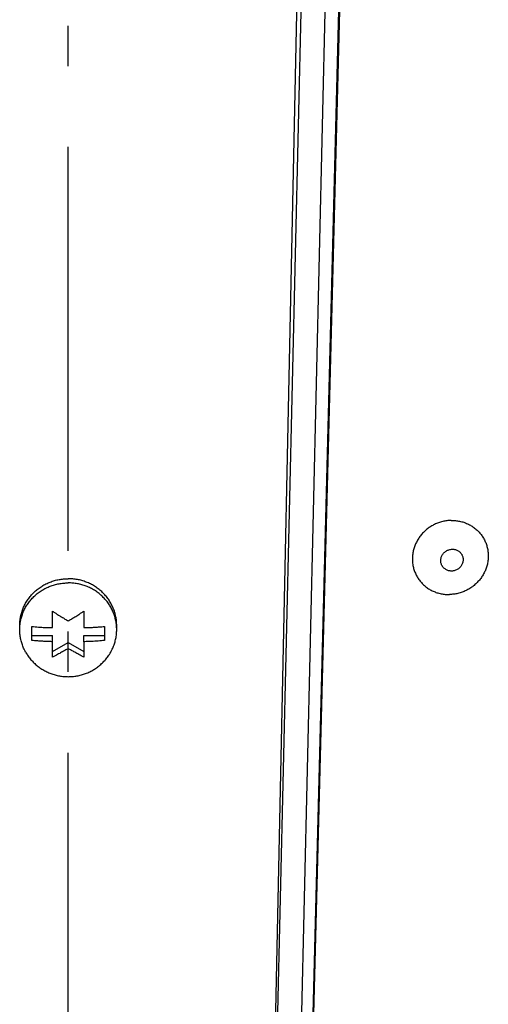
# Model space of a CAD drawing. Extents: x 7470 to 12433, y -4036 to 1733.
# Drawn here: x 9460 to 9518, y -1663 to -1541 of the extents above; entities that cross this region are included whole.
import ezdxf

# ---------------------------------------------------------------- set-up
doc = ezdxf.new("R2010")
doc.units = 0
doc.header["$LTSCALE"] = 5
doc.linetypes.add('AUSGEZOGEN', pattern=[0])
doc.linetypes.add('MLA3', pattern=[15, 10, -2, 1, -2])
doc.layers.add('SPS', color=1, linetype='MLA3')
doc.layers.add('VLB', color=7, linetype='AUSGEZOGEN')

msp = doc.modelspace()

# ---------------------------------------------------------------- linework, layer by layer
at = {"layer": 'SPS'}
msp.add_line((9465.55, -1906.39), (9465.55, -1418.71), dxfattribs=at)
at = {"layer": 'VLB'}
for p, q in [((9490.9, -1856.68), (9501.45, -1445.93)), ((9491, -1856.94), (9501.55, -1445.94)), ((9487.17, -1856.94), (9495.6, -1455.94)), ((9499.19, -1459.07), (9490.03, -1851.23)), ((9489.15, -1763.14), (9496.23, -1459.77)), ((9463.62, -1615.91), (9463.62, -1613.87)), ((9467.49, -1613.87), (9467.49, -1615.91)), ((9459.55, -1616.16), (9459.55, -1615.64)), ((9461.05, -1617.49), (9461.05, -1615.75)), ((9470.05, -1615.75), (9470.05, -1617.49)), ((9471.55, -1616.16), (9471.55, -1615.64)), ((9461.05, -1616.9), (9463.62, -1616.9)), ((9463.62, -1617.65), (9463.62, -1616.9)), ((9463.62, -1619.56), (9463.62, -1617.65)), ((9463.62, -1618.88), (9465.55, -1617.74)), ((9465.55, -1618.5), (9465.55, -1617.74)), ((9465.55, -1617.74), (9467.49, -1618.88)), ((9467.49, -1617.65), (9467.49, -1616.9)), ((9467.49, -1616.9), (9470.05, -1616.9)), ((9467.49, -1617.65), (9467.49, -1619.56))]:
    msp.add_line(p, q, dxfattribs=at)
for points, knots in [([(9512.93, -1602.63), (9512.76, -1602.63), (9512.4, -1602.66), (9511.88, -1602.75), (9511.37, -1602.91), (9510.88, -1603.11), (9510.41, -1603.37), (9509.98, -1603.68), (9509.58, -1604.03), (9509.22, -1604.42), (9508.9, -1604.84), (9508.64, -1605.3), (9508.42, -1605.78), (9508.27, -1606.28), (9508.17, -1606.79), (9508.12, -1607.3), (9508.14, -1607.82), (9508.22, -1608.32), (9508.35, -1608.82), (9508.54, -1609.29), (9508.79, -1609.74), (9509.08, -1610.15), (9509.43, -1610.53), (9509.81, -1610.87), (9510.23, -1611.16), (9510.69, -1611.4), (9511.17, -1611.59), (9511.68, -1611.72), (9512.19, -1611.8), (9512.54, -1611.81), (9512.72, -1611.81)], [0, 0, 0, 0, 0.527471, 1.056984, 1.588085, 2.120246, 2.652888, 3.18541, 3.717215, 4.247742, 4.77649, 5.30304, 5.827082, 6.348427, 6.867018, 7.382939, 7.896408, 8.40777, 8.917483, 9.426089, 9.934192, 10.442421, 10.951399, 11.461709, 11.973864, 12.488277, 13.005244, 13.524932, 14.047368, 14.572441, 14.572441, 14.572441, 14.572441]), ([(9512.93, -1602.63), (9513.11, -1602.63), (9513.46, -1602.64), (9513.98, -1602.72), (9514.48, -1602.85), (9514.96, -1603.04), (9515.42, -1603.28), (9515.84, -1603.57), (9516.23, -1603.91), (9516.57, -1604.28), (9516.86, -1604.7), (9517.11, -1605.15), (9517.3, -1605.62), (9517.43, -1606.11), (9517.51, -1606.62), (9517.53, -1607.13), (9517.49, -1607.65), (9517.39, -1608.16), (9517.23, -1608.66), (9517.02, -1609.14), (9516.75, -1609.59), (9516.43, -1610.02), (9516.07, -1610.41), (9515.67, -1610.76), (9515.24, -1611.07), (9514.77, -1611.32), (9514.28, -1611.53), (9513.77, -1611.68), (9513.25, -1611.78), (9512.89, -1611.8), (9512.72, -1611.81)], [0, 0, 0, 0, 0.525073, 1.047508, 1.567196, 2.084164, 2.598577, 3.110731, 3.621042, 4.13002, 4.638249, 5.146351, 5.654958, 6.16467, 6.676033, 7.189502, 7.705423, 8.224014, 8.745359, 9.269401, 9.795951, 10.324698, 10.855226, 11.387031, 11.919552, 12.452194, 12.984356, 13.515457, 14.04497, 14.572441, 14.572441, 14.572441, 14.572441]), ([(9511.82, -1608.27), (9511.79, -1608.22), (9511.74, -1608.12), (9511.68, -1607.96), (9511.64, -1607.77), (9511.64, -1607.57), (9511.65, -1607.38), (9511.7, -1607.19), (9511.77, -1607.01), (9511.87, -1606.84), (9512, -1606.68), (9512.14, -1606.54), (9512.3, -1606.42), (9512.47, -1606.33), (9512.66, -1606.26), (9512.86, -1606.21), (9512.99, -1606.2), (9513.05, -1606.2)], [0, 0, 0, 0, 0.147171, 0.337586, 0.528477, 0.721953, 0.916606, 1.110904, 1.306614, 1.504412, 1.702354, 1.901296, 2.100231, 2.299113, 2.498977, 2.699143, 2.897267, 2.897267, 2.897267, 2.897267]), ([(9514.23, -1606.83), (9514.25, -1606.88), (9514.3, -1606.98), (9514.36, -1607.14), (9514.4, -1607.33), (9514.41, -1607.53), (9514.39, -1607.72), (9514.35, -1607.91), (9514.27, -1608.09), (9514.17, -1608.26), (9514.05, -1608.42), (9513.91, -1608.56), (9513.75, -1608.68), (9513.57, -1608.77), (9513.39, -1608.84), (9513.19, -1608.89), (9513.06, -1608.9), (9512.99, -1608.9)], [0, 0, 0, 0, 0.147171, 0.337586, 0.528477, 0.721953, 0.916606, 1.110904, 1.306614, 1.504412, 1.702354, 1.901296, 2.100231, 2.299113, 2.498977, 2.699143, 2.897267, 2.897267, 2.897267, 2.897267]), ([(9513.05, -1606.2), (9513.12, -1606.2), (9513.25, -1606.2), (9513.45, -1606.24), (9513.63, -1606.31), (9513.8, -1606.39), (9513.96, -1606.51), (9514.09, -1606.64), (9514.18, -1606.76), (9514.22, -1606.82), (9514.23, -1606.83)], [0, 0, 0, 0, 0.196983, 0.393779, 0.588338, 0.780461, 0.97163, 1.162432, 1.352586, 1.396466, 1.396466, 1.396466, 1.396466]), ([(9512.99, -1608.9), (9512.93, -1608.9), (9512.79, -1608.9), (9512.6, -1608.86), (9512.42, -1608.79), (9512.25, -1608.7), (9512.09, -1608.59), (9511.95, -1608.46), (9511.87, -1608.34), (9511.83, -1608.28), (9511.82, -1608.27)], [0, 0, 0, 0, 0.196983, 0.393779, 0.588338, 0.780461, 0.97163, 1.162432, 1.352586, 1.396466, 1.396466, 1.396466, 1.396466]), ([(9459.55, -1615.64), (9459.55, -1615.55), (9459.56, -1615.28), (9459.61, -1614.82), (9459.72, -1614.28), (9459.88, -1613.75), (9460.09, -1613.23), (9460.35, -1612.74), (9460.66, -1612.28), (9461.01, -1611.84), (9461.41, -1611.44), (9461.84, -1611.08), (9462.31, -1610.76), (9462.8, -1610.48), (9463.32, -1610.26), (9463.86, -1610.07), (9464.42, -1609.94), (9464.98, -1609.87), (9465.36, -1609.85), (9465.55, -1609.85)], [0, 0, 0, 0, 0.275847, 0.827553, 1.379789, 1.932886, 2.487141, 3.04281, 3.600094, 4.159136, 4.720012, 5.282734, 5.847246, 6.413428, 6.981101, 7.550034, 8.119953, 8.690549, 9.261488, 9.261488, 9.261488, 9.261488]), ([(9459.55, -1616.16), (9459.55, -1616.07), (9459.56, -1615.79), (9459.61, -1615.34), (9459.72, -1614.79), (9459.88, -1614.26), (9460.09, -1613.75), (9460.35, -1613.26), (9460.66, -1612.79), (9461.01, -1612.36), (9461.41, -1611.96), (9461.84, -1611.6), (9462.31, -1611.28), (9462.8, -1611), (9463.32, -1610.77), (9463.86, -1610.59), (9464.42, -1610.46), (9464.98, -1610.38), (9465.36, -1610.37), (9465.55, -1610.37)], [0, 0, 0, 0, 0.275847, 0.827553, 1.379789, 1.932886, 2.487141, 3.04281, 3.600094, 4.159136, 4.720012, 5.282734, 5.847246, 6.413428, 6.981101, 7.550034, 8.119953, 8.690549, 9.261488, 9.261488, 9.261488, 9.261488]), ([(9471.55, -1615.64), (9471.55, -1615.55), (9471.55, -1615.28), (9471.5, -1614.82), (9471.39, -1614.28), (9471.23, -1613.75), (9471.02, -1613.23), (9470.76, -1612.74), (9470.45, -1612.28), (9470.1, -1611.84), (9469.7, -1611.44), (9469.27, -1611.08), (9468.8, -1610.76), (9468.31, -1610.48), (9467.79, -1610.26), (9467.25, -1610.07), (9466.69, -1609.94), (9466.13, -1609.87), (9465.75, -1609.85), (9465.55, -1609.85)], [0, 0, 0, 0, 0.275847, 0.827553, 1.379789, 1.932886, 2.487141, 3.04281, 3.600094, 4.159136, 4.720012, 5.282734, 5.847246, 6.413428, 6.981101, 7.550034, 8.119953, 8.690549, 9.261488, 9.261488, 9.261488, 9.261488]), ([(9471.55, -1616.16), (9471.55, -1616.07), (9471.55, -1615.79), (9471.5, -1615.34), (9471.39, -1614.79), (9471.23, -1614.26), (9471.02, -1613.75), (9470.76, -1613.26), (9470.45, -1612.79), (9470.1, -1612.36), (9469.7, -1611.96), (9469.27, -1611.6), (9468.8, -1611.28), (9468.31, -1611), (9467.79, -1610.77), (9467.25, -1610.59), (9466.69, -1610.46), (9466.13, -1610.38), (9465.75, -1610.37), (9465.55, -1610.37)], [0, 0, 0, 0, 0.275847, 0.827553, 1.379789, 1.932886, 2.487141, 3.04281, 3.600094, 4.159136, 4.720012, 5.282734, 5.847246, 6.413428, 6.981101, 7.550034, 8.119953, 8.690549, 9.261488, 9.261488, 9.261488, 9.261488]), ([(9463.62, -1613.87), (9463.73, -1613.94), (9463.93, -1614.08), (9464.23, -1614.27), (9464.49, -1614.43), (9464.73, -1614.58), (9464.95, -1614.71), (9465.15, -1614.84), (9465.35, -1614.96), (9465.49, -1615.04), (9465.55, -1615.08)], [0, 0, 0, 0, 0.397204, 0.744602, 1.051466, 1.327056, 1.58008, 1.818721, 2.050806, 2.284485, 2.284485, 2.284485, 2.284485]), ([(9465.55, -1615.08), (9465.62, -1615.04), (9465.75, -1614.96), (9465.96, -1614.84), (9466.16, -1614.71), (9466.38, -1614.58), (9466.62, -1614.43), (9466.88, -1614.27), (9467.17, -1614.08), (9467.38, -1613.94), (9467.49, -1613.87)], [0, 0, 0, 0, 0.233647, 0.465728, 0.704386, 0.957424, 1.233007, 1.539853, 1.887262, 2.284485, 2.284485, 2.284485, 2.284485]), ([(9460.29, -1618.93), (9460.22, -1618.81), (9460.07, -1618.53), (9459.88, -1618.06), (9459.72, -1617.53), (9459.61, -1616.99), (9459.56, -1616.53), (9459.55, -1616.25), (9459.55, -1616.16)], [0, 0, 0, 0, 0.410507, 0.964763, 1.517859, 2.070095, 2.621801, 2.897648, 2.897648, 2.897648, 2.897648]), ([(9461.05, -1615.75), (9461.19, -1615.76), (9461.46, -1615.79), (9461.87, -1615.83), (9462.27, -1615.86), (9462.66, -1615.88), (9463.01, -1615.89), (9463.33, -1615.9), (9463.53, -1615.91), (9463.62, -1615.91)], [0, 0, 0, 0, 0.395051, 0.815541, 1.232981, 1.62035, 1.970343, 2.287642, 2.574063, 2.574063, 2.574063, 2.574063]), ([(9467.49, -1615.91), (9467.56, -1615.91), (9467.72, -1615.91), (9467.96, -1615.9), (9468.21, -1615.89), (9468.45, -1615.88), (9468.69, -1615.86), (9468.93, -1615.85), (9469.18, -1615.83), (9469.45, -1615.81), (9469.74, -1615.79), (9469.95, -1615.76), (9470.05, -1615.75)], [0, 0, 0, 0, 0.230821, 0.471855, 0.721346, 0.967946, 1.209017, 1.44643, 1.69054, 1.953072, 2.244644, 2.574076, 2.574076, 2.574076, 2.574076]), ([(9470.82, -1618.93), (9470.89, -1618.81), (9471.04, -1618.53), (9471.23, -1618.06), (9471.39, -1617.53), (9471.5, -1616.99), (9471.55, -1616.53), (9471.55, -1616.25), (9471.55, -1616.16)], [0, 0, 0, 0, 0.410507, 0.964763, 1.517859, 2.070095, 2.621801, 2.897648, 2.897648, 2.897648, 2.897648]), ([(9463.62, -1617.65), (9463.55, -1617.65), (9463.39, -1617.64), (9463.15, -1617.64), (9462.9, -1617.63), (9462.66, -1617.62), (9462.42, -1617.6), (9462.18, -1617.59), (9461.93, -1617.57), (9461.66, -1617.55), (9461.37, -1617.52), (9461.16, -1617.5), (9461.05, -1617.49)], [0, 0, 0, 0, 0.230821, 0.471855, 0.721346, 0.967946, 1.209017, 1.44643, 1.69054, 1.953072, 2.244644, 2.574076, 2.574076, 2.574076, 2.574076]), ([(9470.05, -1617.49), (9469.92, -1617.5), (9469.65, -1617.53), (9469.24, -1617.57), (9468.84, -1617.59), (9468.45, -1617.62), (9468.1, -1617.63), (9467.78, -1617.64), (9467.58, -1617.65), (9467.49, -1617.65)], [0, 0, 0, 0, 0.395051, 0.815541, 1.232981, 1.62035, 1.970343, 2.287642, 2.574063, 2.574063, 2.574063, 2.574063]), ([(9460.29, -1618.93), (9460.34, -1619.03), (9460.49, -1619.28), (9460.77, -1619.67), (9461.12, -1620.08), (9461.52, -1620.47), (9461.94, -1620.81), (9462.4, -1621.12), (9462.89, -1621.38), (9463.4, -1621.6), (9463.93, -1621.77), (9464.47, -1621.89), (9465.01, -1621.96), (9465.38, -1621.98), (9465.55, -1621.98)], [0, 0, 0, 0, 0.331956, 0.877038, 1.423515, 1.971435, 2.520791, 3.071516, 3.623521, 4.176658, 4.730739, 5.285557, 5.840879, 6.374866, 6.374866, 6.374866, 6.374866]), ([(9465.55, -1618.5), (9465.49, -1618.54), (9465.36, -1618.62), (9465.15, -1618.73), (9464.95, -1618.84), (9464.73, -1618.97), (9464.49, -1619.1), (9464.23, -1619.24), (9463.94, -1619.4), (9463.73, -1619.5), (9463.62, -1619.56)], [0, 0, 0, 0, 0.230436, 0.458518, 0.692168, 0.938829, 1.206113, 1.501884, 1.834131, 2.210063, 2.210063, 2.210063, 2.210063]), ([(9467.49, -1619.56), (9467.38, -1619.5), (9467.17, -1619.4), (9466.88, -1619.24), (9466.62, -1619.1), (9466.38, -1618.97), (9466.16, -1618.84), (9465.96, -1618.73), (9465.75, -1618.62), (9465.62, -1618.54), (9465.55, -1618.5)], [0, 0, 0, 0, 0.375914, 0.70815, 1.003939, 1.271228, 1.517877, 1.75151, 1.979596, 2.210063, 2.210063, 2.210063, 2.210063]), ([(9465.55, -1621.98), (9465.73, -1621.98), (9466.1, -1621.96), (9466.64, -1621.89), (9467.18, -1621.77), (9467.71, -1621.6), (9468.22, -1621.38), (9468.71, -1621.12), (9469.17, -1620.81), (9469.59, -1620.47), (9469.99, -1620.08), (9470.34, -1619.67), (9470.62, -1619.28), (9470.77, -1619.03), (9470.82, -1618.93)], [0, 0, 0, 0, 0.535625, 1.090797, 1.645464, 2.199395, 2.752382, 3.304237, 3.854812, 4.40402, 4.951792, 5.498121, 6.043057, 6.374866, 6.374866, 6.374866, 6.374866])]:
    msp.add_open_spline(points, degree=3, knots=knots, dxfattribs=at)

doc.saveas('drawing.dxf')
